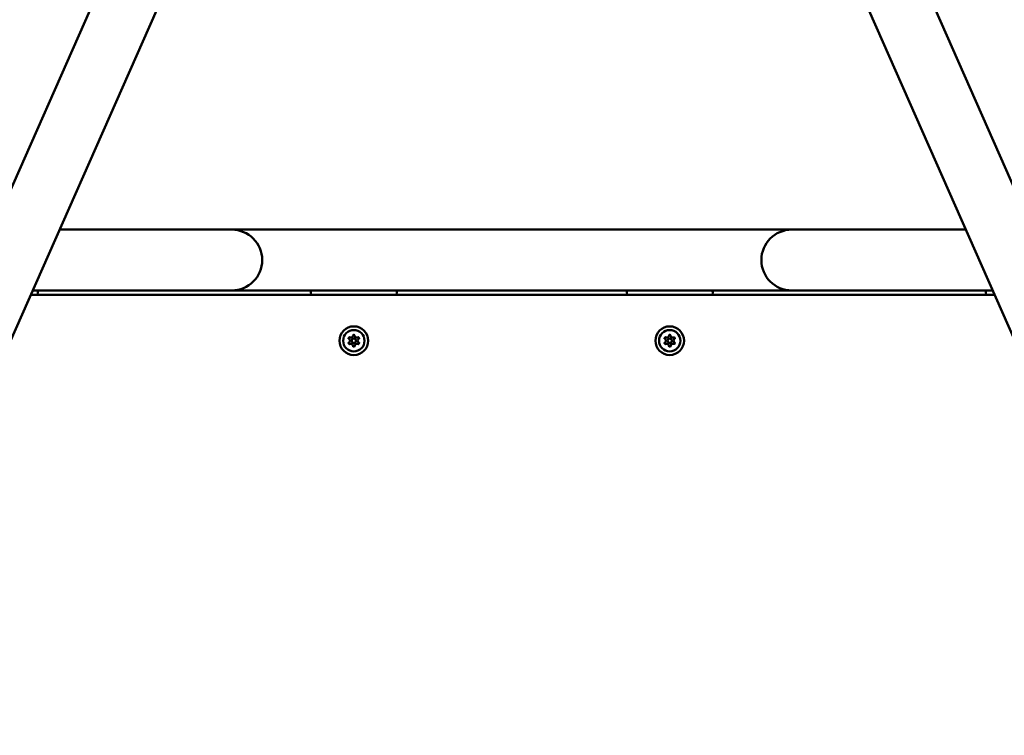
# Model space of a CAD drawing. Units: millimetres. Extents: x 0 to 42680, y 0 to 10615.
# Drawn here: x 16600 to 17286, y 7357 to 7855 of the extents above; entities that cross this region are included whole.
import ezdxf

# ---------------------------------------------------------------- set-up
doc = ezdxf.new("R2010")
doc.units = ezdxf.units.MM
doc.layers.add('MD_Visible', color=7, linetype='Continuous', lineweight=50)
doc.styles.get("Standard").update_dxf_attribs({"font": 'GOTHIC.TTF'})
doc.dimstyles.new('ISO-25', dxfattribs={"dimtxt": 200, "dimasz": 64, "dimexe": 1.25, "dimexo": 0.625, "dimgap": 50, "dimtad": 1, "dimdec": 0, "dimlfac": 0.1, "dimrnd": 5, "dimtxsty": 'Standard', "dimcen": 0, "dimse1": 1, "dimse2": 1, "dimclrd": 256, "dimclre": 8, "dimclrt": 256, "dimadec": 0, "dimazin": 0, "dimtfac": 1, "dimtdec": 0, "dimtmove": 0, "dimatfit": 3, "dimfxl": 1, "dimlwd": 5, "dimlwe": 5, "dimarcsym": 0})

# ---------------------------------------------------------------- blocks, each defined once
blk = doc.blocks.new('CustomObjectsInViewport8_0')
at = {"layer": 'MD_Visible'}
for p, q in [((1477.51, 1816.4), (1731.93, 2391.83)), ((2035.28, 2391.6), (2288.81, 1815.78)), ((1516.28, 1799.25), (1770.7, 2374.69)), ((1996.47, 2374.51), (2250.01, 1798.69)), ((1567.55, 1915.21), (1597.52, 1915.21)), ((1687.52, 1915.21), (1597.52, 1915.21)), ((2077.52, 1915.21), (1687.52, 1915.21)), ((2167.52, 1915.21), (2077.52, 1915.21)), ((2167.52, 1915.21), (2198.71, 1915.21)), ((1548.81, 1872.81), (1597.52, 1872.81)), ((1597.52, 1872.81), (1687.52, 1872.81)), ((1743.61, 1872.81), (1687.52, 1872.81)), ((1743.61, 1872.81), (1801.42, 1872.81)), ((1963.61, 1872.81), (1801.42, 1872.81)), ((1963.61, 1872.81), (2021.42, 1872.81)), ((2077.52, 1872.81), (2021.42, 1872.81)), ((2077.52, 1872.81), (2167.52, 1872.81)), ((2167.52, 1872.81), (2217.37, 1872.81)), ((1547.49, 1869.83), (2218.69, 1869.83)), ((1552.42, 1871.72), (1552.25, 1869.83)), ((1742.78, 1869.83), (1742.61, 1871.72)), ((1802.42, 1871.72), (1802.25, 1869.83)), ((1962.78, 1869.83), (1962.61, 1871.72)), ((2022.42, 1871.72), (2022.25, 1869.83)), ((2212.78, 1869.83), (2212.61, 1871.72))]:
    blk.add_line(p, q, dxfattribs=at)
at = {"layer": 'MD_Visible', "extrusion": (0, 0, -1)}
for centre, radius in [((-1772.52, 1837.81), 10), ((-1772.52, 1837.81), 7.44), ((-1992.52, 1837.81), 10), ((-1992.52, 1837.81), 7.44)]:
    blk.add_circle(centre, radius, dxfattribs=at)
at = {"layer": 'MD_Visible'}
for centre in [(1772.52, 1837.81), (1992.52, 1837.81)]:
    blk.add_circle(centre, 1.5, dxfattribs=at)
at = {"layer": 'MD_Visible', "extrusion": (0, 0, -1)}
for centre, radius, start, end in [((-1687.52, 1894.01), 21.2, 90, 180), ((-1687.52, 1894.01), 21.2, 180, 270), ((-1551.42, 1871.81), 1, 90, 185), ((-1743.61, 1871.81), 1, 355, 90), ((-1801.42, 1871.81), 1, 90, 185), ((-1963.61, 1871.81), 1, 355, 90), ((-2021.42, 1871.81), 1, 90, 185), ((-2213.61, 1871.81), 1, 355, 90), ((-1769.78, 1839.39), 0.7, 307.65932, 112.34068), ((-1772.52, 1840.97), 0.7, 7.65932, 172.34068), ((-1775.26, 1839.39), 0.7, 67.65932, 232.34068), ((-1989.78, 1839.39), 0.7, 307.65932, 112.34068), ((-1992.52, 1840.97), 0.7, 7.65932, 172.34068), ((-1995.26, 1839.39), 0.7, 67.65932, 232.34068), ((-1769.78, 1836.23), 0.7, 247.65932, 52.34068), ((-1772.52, 1834.64), 0.7, 187.65932, 352.34068), ((-1775.26, 1836.23), 0.7, 127.65932, 292.34068), ((-1989.78, 1836.23), 0.7, 247.65932, 52.34068), ((-1992.52, 1834.64), 0.7, 187.65932, 352.34068), ((-1995.26, 1836.23), 0.7, 127.65932, 292.34068)]:
    blk.add_arc(centre, radius, start, end, dxfattribs=at)
at = {"layer": 'MD_Visible'}
for centre, radius, start, end in [((2077.52, 1894.01), 21.2, 90, 180), ((2077.52, 1894.01), 21.2, 180, 270), ((1768.55, 1837.81), 1.3, 307.65932, 52.34068), ((1770.53, 1841.24), 1.3, 247.65932, 352.34068), ((1774.5, 1841.24), 1.3, 187.65932, 292.34068), ((1776.48, 1837.81), 1.3, 127.65932, 232.34068), ((1988.55, 1837.81), 1.3, 307.65932, 52.34068), ((1990.53, 1841.24), 1.3, 247.65932, 352.34068), ((1994.5, 1841.24), 1.3, 187.65932, 292.34068), ((1996.48, 1837.81), 1.3, 127.65932, 232.34068), ((1770.53, 1834.38), 1.3, 7.65932, 112.34068), ((1774.5, 1834.38), 1.3, 67.65932, 172.34068), ((1990.53, 1834.38), 1.3, 7.65932, 112.34068), ((1994.5, 1834.38), 1.3, 67.65932, 172.34068)]:
    blk.add_arc(centre, radius, start, end, dxfattribs=at)
for points in [[(1769.53, 1840.31), (1769.53, 1840.31), (1769.53, 1840.31), (1769.41, 1840.24), (1769.31, 1840.16), (1769.15, 1839.99), (1769.08, 1839.91), (1768.98, 1839.73), (1768.94, 1839.63), (1768.87, 1839.41), (1768.86, 1839.28), (1768.86, 1839.14), (1768.86, 1839.14), (1768.86, 1839.14)], [(1773.19, 1841.64), (1773.19, 1841.64), (1773.19, 1841.64), (1773.07, 1841.71), (1772.95, 1841.76), (1772.72, 1841.82), (1772.62, 1841.83), (1772.41, 1841.83), (1772.31, 1841.82), (1772.08, 1841.76), (1771.96, 1841.71), (1771.84, 1841.64), (1771.84, 1841.64), (1771.84, 1841.64)], [(1776.17, 1839.14), (1776.17, 1839.14), (1776.17, 1839.14), (1776.17, 1839.28), (1776.16, 1839.41), (1776.09, 1839.63), (1776.05, 1839.73), (1775.95, 1839.91), (1775.88, 1839.99), (1775.72, 1840.16), (1775.62, 1840.24), (1775.5, 1840.31), (1775.5, 1840.31), (1775.5, 1840.31)], [(1989.53, 1840.31), (1989.53, 1840.31), (1989.53, 1840.31), (1989.41, 1840.24), (1989.31, 1840.16), (1989.15, 1839.99), (1989.08, 1839.91), (1988.98, 1839.73), (1988.94, 1839.63), (1988.87, 1839.41), (1988.86, 1839.28), (1988.86, 1839.14), (1988.86, 1839.14), (1988.86, 1839.14)], [(1993.19, 1841.64), (1993.19, 1841.64), (1993.19, 1841.64), (1993.07, 1841.71), (1992.95, 1841.76), (1992.72, 1841.82), (1992.62, 1841.83), (1992.41, 1841.83), (1992.31, 1841.82), (1992.08, 1841.76), (1991.96, 1841.71), (1991.84, 1841.64), (1991.84, 1841.64), (1991.84, 1841.64)], [(1996.17, 1839.14), (1996.17, 1839.14), (1996.17, 1839.14), (1996.17, 1839.28), (1996.16, 1839.41), (1996.09, 1839.63), (1996.05, 1839.73), (1995.95, 1839.91), (1995.88, 1839.99), (1995.72, 1840.16), (1995.62, 1840.24), (1995.5, 1840.31), (1995.5, 1840.31), (1995.5, 1840.31)], [(1768.86, 1836.48), (1768.86, 1836.48), (1768.86, 1836.47), (1768.86, 1836.34), (1768.87, 1836.21), (1768.94, 1835.98), (1768.98, 1835.89), (1769.08, 1835.71), (1769.15, 1835.63), (1769.31, 1835.46), (1769.41, 1835.38), (1769.53, 1835.31), (1769.53, 1835.31), (1769.53, 1835.31)], [(1771.84, 1833.98), (1771.84, 1833.98), (1771.84, 1833.97), (1771.96, 1833.91), (1772.08, 1833.86), (1772.31, 1833.8), (1772.41, 1833.79), (1772.62, 1833.79), (1772.72, 1833.8), (1772.95, 1833.86), (1773.07, 1833.91), (1773.19, 1833.97), (1773.19, 1833.98), (1773.19, 1833.98)], [(1775.5, 1835.31), (1775.5, 1835.31), (1775.5, 1835.31), (1775.62, 1835.38), (1775.72, 1835.46), (1775.88, 1835.63), (1775.95, 1835.71), (1776.05, 1835.89), (1776.09, 1835.98), (1776.16, 1836.21), (1776.17, 1836.34), (1776.17, 1836.47), (1776.17, 1836.48), (1776.17, 1836.48)], [(1988.86, 1836.48), (1988.86, 1836.48), (1988.86, 1836.47), (1988.86, 1836.34), (1988.87, 1836.21), (1988.94, 1835.98), (1988.98, 1835.89), (1989.08, 1835.71), (1989.15, 1835.63), (1989.31, 1835.46), (1989.41, 1835.38), (1989.53, 1835.31), (1989.53, 1835.31), (1989.53, 1835.31)], [(1991.84, 1833.98), (1991.84, 1833.98), (1991.84, 1833.97), (1991.96, 1833.91), (1992.08, 1833.86), (1992.31, 1833.8), (1992.41, 1833.79), (1992.62, 1833.79), (1992.72, 1833.8), (1992.95, 1833.86), (1993.07, 1833.91), (1993.19, 1833.97), (1993.19, 1833.98), (1993.19, 1833.98)], [(1995.5, 1835.31), (1995.5, 1835.31), (1995.5, 1835.31), (1995.62, 1835.38), (1995.72, 1835.46), (1995.88, 1835.63), (1995.95, 1835.71), (1996.05, 1835.89), (1996.09, 1835.98), (1996.16, 1836.21), (1996.17, 1836.34), (1996.17, 1836.47), (1996.17, 1836.48), (1996.17, 1836.48)]]:
    blk.add_open_spline(points, degree=3, knots=[-0.0006567, -0.0006567, -0.0006567, -0.0006567, 0, 0, 0.0394171, 0.0394171, 0.0702393, 0.0702393, 0.1010616, 0.1010616, 0.1404787, 0.1404787, 0.1411354, 0.1411354, 0.1411354, 0.1411354], dxfattribs=at)
blk = doc.blocks.new('*D19')
at = {"lineweight": 5, "transparency": 16777216}
blk.add_line((15336.82, 10328.9), (21860.48, 10328.9), dxfattribs=at)
at = {"transparency": 16777216}
for points in [[(15336.82, 10339.56), (15336.82, 10318.23), (15272.82, 10328.9)], [(21860.48, 10339.56), (21860.48, 10318.23), (21924.48, 10328.9)]]:
    blk.add_solid(points, dxfattribs=at)
at = {"layer": 'Defpoints', "color": 0, "transparency": 16777216}
for p in [(21924.48, 10328.9), (21924.48, 7158.28), (15272.82, 6720.74)]:
    blk.add_point(p, dxfattribs=at)
at = {"transparency": 16777216, "insert": (18598.65, 10483.93), "char_height": 200, "attachment_point": 5}
blk.add_mtext('665', dxfattribs=at)
blk = doc.blocks.new('*D20')
at = {"lineweight": 5, "transparency": 16777216}
blk.add_line((15095.6, 4286.56), (15095.6, 10067.32), dxfattribs=at)
at = {"transparency": 16777216}
for points in [[(15084.93, 10067.32), (15106.27, 10067.32), (15095.6, 10131.32)], [(15084.93, 4286.56), (15106.27, 4286.56), (15095.6, 4222.56)]]:
    blk.add_solid(points, dxfattribs=at)
at = {"layer": 'Defpoints', "color": 0, "transparency": 16777216}
for p in [(15095.6, 10131.32), (20088.01, 10131.32), (16714.01, 4222.56)]:
    blk.add_point(p, dxfattribs=at)
at = {"transparency": 16777216, "insert": (14940.57, 7176.94), "char_height": 200, "attachment_point": 5, "rotation": 90}
blk.add_mtext('590', dxfattribs=at)

msp = doc.modelspace()

# ---------------------------------------------------------------- block references
at = {"layer": 'MD_Visible'}
msp.add_blockref('CustomObjectsInViewport8_0', (15060.5, 5793.78), dxfattribs=at)

# ---------------------------------------------------------------- dimensions: what is measured, and where the dimension line sits
dim = msp.add_linear_dim(base=(21924.48, 10328.9), p1=(15272.82, 6720.74), p2=(21924.48, 7158.28), dimstyle='ISO-25')
dim.commit()
dim.dimension.update_dxf_attribs({"geometry": '*D19', "text_midpoint": (18598.65, 10483.93)})
dim = msp.add_linear_dim(base=(15095.6, 10131.32), p1=(16714.01, 4222.56), p2=(20088.01, 10131.32), angle=90, dimstyle='ISO-25')
dim.commit()
dim.dimension.update_dxf_attribs({"geometry": '*D20', "text_midpoint": (14940.57, 7176.94)})

doc.saveas('drawing.dxf')
